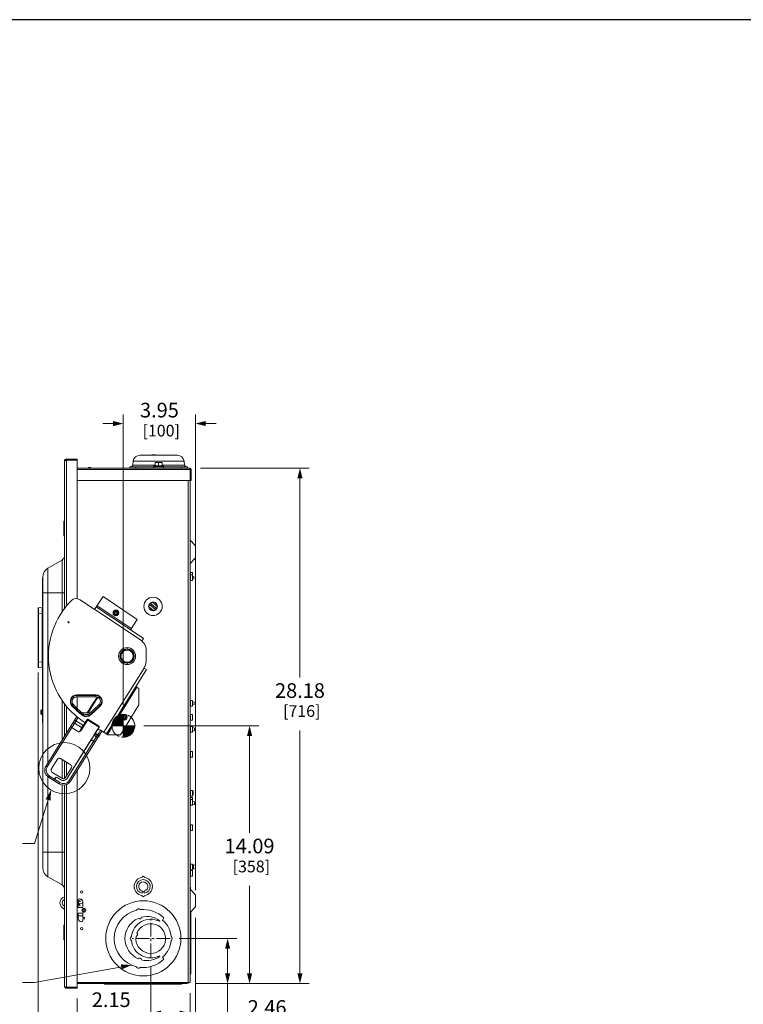
# Model space of a CAD drawing. Units: inches. Extents: x 0 to 459, y -1 to 121.
# Drawn here: x 83 to 123, y 27 to 81 of the extents above; entities that cross this region are included whole.
import ezdxf

# ---------------------------------------------------------------- set-up
doc = ezdxf.new("R2010")
doc.units = ezdxf.units.IN
doc.header["$MEASUREMENT"] = 0
doc.linetypes.add('CENTER2', pattern=[1.125, 0.75, -0.125, 0.125, -0.125])
for name, color, linetype, lineweight in [('CENTER1', 2, 'CENTER2', 20), ('CONTINUOUS1', 7, 'Continuous', 20), ('DIM', 2, 'Continuous', 20), ('TEXT1', 3, 'Continuous', 20)]:
    doc.layers.add(name, color=color, linetype=linetype, lineweight=lineweight)
doc.layers.add('VIEWPORT', color=9, linetype='Continuous', plot=False)
doc.styles.add('RomanS', font='romans.shx')
doc.dimstyles.new('SchneiderElectric Dual Below', dxfattribs={"dimscale": 0, "dimtxt": 0.1, "dimasz": 0.07, "dimexe": 0.0625, "dimexo": 0.0625, "dimgap": 0.04, "dimtad": 0, "dimtih": 1, "dimtoh": 1, "dimrnd": 0.001, "dimzin": 4, "dimdsep": 46, "dimtxsty": 'RomanS', "dimblk": 'SEArrow', "dimcen": 0.09, "dimclrd": 256, "dimclre": 256, "dimclrt": 256, "dimadec": 0, "dimazin": 1, "dimtfac": 1, "dimtofl": 0, "dimtmove": 0, "dimatfit": 3, "dimldrblk": 'SEArrow', "dimfxl": 1, "dimtolj": 1, "dimtzin": 0, "dimlwd": -1, "dimlwe": -1, "dimarcsym": 0})

# ---------------------------------------------------------------- blocks, each defined once
blk = doc.blocks.new('SEArrow')
at = {"linetype": 'ByBlock', "lineweight": -2}
blk.add_lwpolyline([(0, 0, 0, 0.5, 0), (-1, 0, 0.5, 0.5, 0)], format="xyseb", dxfattribs=at)
blk = doc.blocks.new('*D29')
at = {"layer": 'Defpoints', "color": 0, "transparency": 16777216}
for p in [(84.094, 45.572), (92.697, 32.169), (92.697, 21.072)]:
    blk.add_point(p, dxfattribs=at)
at = {"layer": 'DIM', "transparency": 16777216}
for p, q in [((84.094, 45.072), (84.094, 20.572)), ((92.697, 31.669), (92.697, 20.572)), ((84.654, 21.072), (86.192, 21.072)), ((92.137, 21.072), (90.002, 21.072))]:
    blk.add_line(p, q, dxfattribs=at)
at = {"layer": 'DIM', "transparency": 16777216, "xscale": 0.56, "yscale": 0.56, "zscale": 0.56, "rotation": 180}
blk.add_blockref('SEArrow', (84.094, 21.072), dxfattribs=at)
at = {"layer": 'DIM', "transparency": 16777216, "xscale": 0.56, "yscale": 0.56, "zscale": 0.56}
blk.add_blockref('SEArrow', (92.697, 21.072), dxfattribs=at)
at = {"layer": 'DIM', "transparency": 16777216, "insert": (88.097, 22.205), "char_height": 0.8, "attachment_point": 2, "line_spacing_factor": 0.9, "style": 'RomanS'}
blk.add_mtext('\\A1;8.60\\P{\\H0.8x; [219]', dxfattribs=at)
blk = doc.blocks.new('*D30')
at = {"layer": 'Defpoints', "color": 0, "transparency": 16777216}
for p in [(92.697, 58.685), (88.748, 42.788), (92.697, 32.682)]:
    blk.add_point(p, dxfattribs=at)
at = {"layer": 'DIM', "transparency": 16777216}
for p, q in [((88.188, 58.685), (87.628, 58.685)), ((88.748, 43.288), (88.748, 59.185)), ((92.697, 33.182), (92.697, 59.185)), ((93.257, 58.685), (93.817, 58.685))]:
    blk.add_line(p, q, dxfattribs=at)
at = {"layer": 'DIM', "transparency": 16777216, "xscale": 0.56, "yscale": 0.56, "zscale": 0.56}
blk.add_blockref('SEArrow', (88.748, 58.685), dxfattribs=at)
at = {"layer": 'DIM', "transparency": 16777216, "xscale": 0.56, "yscale": 0.56, "zscale": 0.56, "rotation": 180}
blk.add_blockref('SEArrow', (92.697, 58.685), dxfattribs=at)
at = {"layer": 'DIM', "transparency": 16777216, "insert": (90.723, 59.819), "char_height": 0.8, "attachment_point": 2, "line_spacing_factor": 0.9, "style": 'RomanS'}
blk.add_mtext('\\A1;3.95\\P{\\H0.8x; [100]', dxfattribs=at)
blk = doc.blocks.new('*D31')
at = {"layer": 'Defpoints', "color": 0, "transparency": 16777216}
for p in [(89.373, 42.163), (95.649, 42.163), (92.246, 28.071)]:
    blk.add_point(p, dxfattribs=at)
at = {"layer": 'DIM', "transparency": 16777216}
for p, q in [((89.873, 42.163), (96.149, 42.163)), ((95.649, 41.603), (95.649, 36.312)), ((95.649, 28.631), (95.649, 33.405)), ((92.746, 28.071), (96.149, 28.071))]:
    blk.add_line(p, q, dxfattribs=at)
at = {"layer": 'DIM', "transparency": 16777216, "xscale": 0.56, "yscale": 0.56, "zscale": 0.56}
for p, rotation in [((95.649, 42.163), 90), ((95.649, 28.071), 270)]:
    blk.add_blockref('SEArrow', p, dxfattribs=dict(at, rotation=rotation))
at = {"layer": 'DIM', "transparency": 16777216, "insert": (95.649, 35.992), "char_height": 0.8, "attachment_point": 2, "line_spacing_factor": 0.9, "style": 'RomanS'}
blk.add_mtext('\\A1;14.09\\P{\\H0.8x; [358]', dxfattribs=at)
blk = doc.blocks.new('*D32')
at = {"layer": 'Defpoints', "color": 0, "transparency": 16777216}
for p in [(92.397, 28.041), (86.235, 27.76), (92.397, 23.593)]:
    blk.add_point(p, dxfattribs=at)
at = {"layer": 'DIM', "transparency": 16777216}
for p, q in [((92.397, 27.541), (92.397, 23.093)), ((86.235, 27.26), (86.235, 23.093)), ((86.795, 23.593), (87.412, 23.593)), ((91.837, 23.593), (91.221, 23.593))]:
    blk.add_line(p, q, dxfattribs=at)
at = {"layer": 'DIM', "transparency": 16777216, "xscale": 0.56, "yscale": 0.56, "zscale": 0.56, "rotation": 180}
blk.add_blockref('SEArrow', (86.235, 23.593), dxfattribs=at)
at = {"layer": 'DIM', "transparency": 16777216, "xscale": 0.56, "yscale": 0.56, "zscale": 0.56}
blk.add_blockref('SEArrow', (92.397, 23.593), dxfattribs=at)
at = {"layer": 'DIM', "transparency": 16777216, "insert": (89.316, 24.727), "char_height": 0.8, "attachment_point": 2, "line_spacing_factor": 0.9, "style": 'RomanS'}
blk.add_mtext('\\A1;6.16\\P{\\H0.8x; [157]', dxfattribs=at)
blk = doc.blocks.new('*D33')
at = {"layer": 'Defpoints', "color": 0, "transparency": 16777216}
for p in [(92.467, 56.248), (92.246, 28.071), (98.403, 28.071)]:
    blk.add_point(p, dxfattribs=at)
at = {"layer": 'DIM', "transparency": 16777216}
for p, q in [((92.967, 56.248), (98.903, 56.248)), ((98.403, 55.688), (98.403, 44.81)), ((98.403, 28.631), (98.403, 41.903)), ((92.746, 28.071), (98.903, 28.071))]:
    blk.add_line(p, q, dxfattribs=at)
at = {"layer": 'DIM', "transparency": 16777216, "xscale": 0.56, "yscale": 0.56, "zscale": 0.56}
for p, rotation in [((98.403, 56.248), 90), ((98.403, 28.071), 270)]:
    blk.add_blockref('SEArrow', p, dxfattribs=dict(at, rotation=rotation))
at = {"layer": 'DIM', "transparency": 16777216, "insert": (98.403, 44.49), "char_height": 0.8, "attachment_point": 2, "line_spacing_factor": 0.9, "style": 'RomanS'}
blk.add_mtext('\\A1;28.18\\P{\\H0.8x; [716]', dxfattribs=at)
blk = doc.blocks.new('*D34')
at = {"layer": 'Defpoints', "color": 0, "transparency": 16777216}
for p in [(90.247, 29.513), (92.397, 28.041), (90.247, 26.454)]:
    blk.add_point(p, dxfattribs=at)
at = {"layer": 'DIM', "transparency": 16777216}
for p, q in [((90.247, 29.013), (90.247, 25.954)), ((92.397, 27.541), (92.397, 25.954)), ((90.247, 26.454), (89.687, 26.454)), ((91.837, 26.454), (90.807, 26.454))]:
    blk.add_line(p, q, dxfattribs=at)
at = {"layer": 'DIM', "transparency": 16777216, "xscale": 0.56, "yscale": 0.56, "zscale": 0.56, "rotation": 180}
blk.add_blockref('SEArrow', (90.247, 26.454), dxfattribs=at)
at = {"layer": 'DIM', "transparency": 16777216, "xscale": 0.56, "yscale": 0.56, "zscale": 0.56}
blk.add_blockref('SEArrow', (92.397, 26.454), dxfattribs=at)
at = {"layer": 'DIM', "transparency": 16777216, "insert": (88.087, 27.588), "char_height": 0.8, "attachment_point": 2, "line_spacing_factor": 0.9, "style": 'RomanS'}
blk.add_mtext('\\A1;2.15\\P{\\H0.8x; [55]', dxfattribs=at)
blk = doc.blocks.new('CG_3D_BL2', base_point=(48.013, 40.236))
at = {"layer": 'CENTER1'}
for points in [[(48.013, 40.236), (47.388, 40.236), (47.418, 40.429), (47.507, 40.603), (47.645, 40.742), (47.82, 40.83), (48.013, 40.861)], [(48.013, 40.236), (48.013, 39.611), (48.206, 39.642), (48.38, 39.73), (48.518, 39.869), (48.607, 40.043), (48.638, 40.236)]]:
    blk.add_hatch(color=256, dxfattribs=at).paths.add_polyline_path(points)
for p, q in [((48.013, 40.861), (48.013, 40.236)), ((47.388, 40.236), (48.013, 40.236)), ((48.013, 40.236), (48.638, 40.236)), ((48.013, 40.236), (48.013, 39.611)), ((48.013, 40.232), (48.017, 40.236))]:
    blk.add_line(p, q, dxfattribs=at)
for points in [[(48.013, 40.236), (47.388, 40.236), (47.418, 40.429), (47.507, 40.603), (47.645, 40.742), (47.82, 40.83), (48.013, 40.861), (48.013, 40.236)], [(48.013, 40.236), (48.013, 39.611), (48.206, 39.642), (48.38, 39.73), (48.518, 39.869), (48.607, 40.043), (48.638, 40.236), (48.013, 40.236)]]:
    blk.add_lwpolyline(points, dxfattribs=at)
for start, end in [(90, 180), (0, 90), (180, 270), (270, 0)]:
    blk.add_arc((48.013, 40.236), 0.625, start, end, dxfattribs=at)
blk = doc.blocks.new('*D42')
at = {"layer": 'Defpoints', "color": 0, "transparency": 16777216}
for p in [(91.309, 30.532), (94.448, 30.532), (92.226, 28.071)]:
    blk.add_point(p, dxfattribs=at)
at = {"layer": 'DIM', "transparency": 16777216}
for p, q in [((91.809, 30.532), (94.948, 30.532)), ((94.448, 28.631), (94.448, 29.972)), ((92.726, 28.071), (94.948, 28.071)), ((94.448, 26.032), (94.448, 28.071)), ((95.008, 26.032), (94.448, 26.032))]:
    blk.add_line(p, q, dxfattribs=at)
at = {"layer": 'DIM', "transparency": 16777216, "xscale": 0.56, "yscale": 0.56, "zscale": 0.56}
for p, rotation in [((94.448, 30.532), 90), ((94.448, 28.071), 270)]:
    blk.add_blockref('SEArrow', p, dxfattribs=dict(at, rotation=rotation))
at = {"layer": 'DIM', "transparency": 16777216, "insert": (96.608, 27.165), "char_height": 0.8, "attachment_point": 2, "line_spacing_factor": 0.9, "style": 'RomanS'}
blk.add_mtext('\\A1;2.46\\P{\\H0.8x; [63]', dxfattribs=at)

msp = doc.modelspace()

# ---------------------------------------------------------------- linework, layer by layer
at = {"layer": 'CENTER1'}
for p, q in [((90.247, 29.513), (90.247, 31.551)), ((91.309, 30.532), (89.228, 30.532))]:
    msp.add_line(p, q, dxfattribs=at)
at = {"layer": 'CONTINUOUS1'}
for p, q in [((85.528, 56.63), (85.528, 48.568)), ((85.645, 56.684), (85.615, 56.675)), ((85.645, 56.747), (85.645, 56.69)), ((85.645, 56.747), (86.235, 56.747)), ((85.645, 56.69), (86.235, 56.69)), ((85.645, 56.684), (85.645, 48.716)), ((86.235, 56.684), (85.645, 56.684)), ((86.235, 56.747), (86.235, 56.69)), ((86.235, 49.113), (86.235, 56.684)), ((89.286, 56.621), (89.264, 56.407)), ((92.068, 56.621), (89.286, 56.621)), ((91.699, 56.953), (89.655, 56.953)), ((90.307, 56.953), (90.307, 56.968)), ((90.307, 56.968), (90.497, 56.968)), ((90.392, 56.953), (90.392, 56.968)), ((90.396, 56.953), (90.396, 56.968)), ((90.408, 56.953), (90.408, 56.968)), ((90.425, 56.953), (90.425, 56.968)), ((90.437, 56.953), (90.437, 56.968)), ((90.453, 56.953), (90.453, 56.968)), ((90.465, 56.953), (90.465, 56.968)), ((90.481, 56.953), (90.481, 56.968)), ((90.49, 56.373), (90.49, 56.563)), ((90.49, 56.563), (90.865, 56.563)), ((90.493, 56.953), (90.493, 56.968)), ((90.497, 56.953), (90.497, 56.968)), ((90.677, 56.373), (90.677, 56.546)), ((90.865, 56.563), (90.865, 56.373)), ((92.068, 56.621), (92.091, 56.407)), ((92.377, 56.248), (86.235, 56.248)), ((92.397, 56.171), (86.235, 56.171)), ((86.845, 56.248), (86.845, 56.277)), ((86.845, 56.277), (86.97, 56.277)), ((86.907, 56.248), (86.907, 56.277)), ((86.97, 56.248), (86.97, 56.277)), ((89.103, 56.323), (89.103, 56.248)), ((89.103, 56.323), (92.251, 56.323)), ((90.49, 56.407), (89.264, 56.407)), ((89.432, 56.323), (89.432, 56.248)), ((90.4, 56.323), (90.4, 56.248)), ((90.417, 56.373), (90.417, 56.323)), ((90.417, 56.373), (90.937, 56.373)), ((92.091, 56.407), (90.865, 56.407)), ((90.937, 56.373), (90.937, 56.323)), ((90.954, 56.323), (90.954, 56.248)), ((91.922, 56.323), (91.922, 56.248)), ((92.251, 56.323), (92.251, 56.248)), ((92.396, 56.177), (92.391, 56.21)), ((92.397, 56.171), (92.396, 56.177)), ((92.397, 56.171), (92.397, 55.571)), ((92.454, 56.171), (92.397, 56.171)), ((92.454, 56.171), (92.454, 55.571)), ((86.235, 55.571), (92.454, 55.571)), ((92.3, 28.131), (92.3, 55.571)), ((92.397, 28.131), (92.397, 55.571)), ((85.498, 53.328), (85.498, 52.558)), ((85.513, 53.343), (85.513, 52.543)), ((85.523, 53.343), (85.513, 53.343)), ((85.523, 52.543), (85.523, 53.343)), ((85.523, 53.233), (85.498, 53.233)), ((85.523, 52.653), (85.498, 52.653)), ((85.523, 52.543), (85.513, 52.543)), ((92.397, 52.306), (92.697, 52.006)), ((92.697, 51.339), (92.697, 52.006)), ((85.398, 51.221), (84.627, 50.776)), ((85.398, 48.386), (85.398, 51.221)), ((92.397, 51.039), (92.697, 51.339)), ((92.607, 51.248), (92.647, 51.248)), ((92.613, 51.254), (92.613, 51.248)), ((92.647, 51.289), (92.647, 51.248)), ((84.627, 50.776), (84.627, 40.129)), ((84.332, 42.352), (84.332, 50.232)), ((84.332, 50.232), (84.348, 50.232)), ((84.348, 50.294), (84.348, 34.393)), ((92.426, 50.537), (92.426, 50.112)), ((92.524, 50.537), (92.426, 50.537)), ((92.524, 50.423), (92.426, 50.423)), ((92.524, 50.112), (92.426, 50.112)), ((92.524, 50.459), (92.524, 50.537)), ((92.524, 50.112), (92.524, 50.423)), ((92.524, 50.35), (92.533, 50.35)), ((92.524, 50.186), (92.533, 50.186)), ((92.533, 50.35), (92.533, 50.186)), ((92.611, 50.332), (92.533, 50.35)), ((92.611, 50.204), (92.533, 50.186)), ((92.611, 50.332), (92.611, 50.204)), ((84.332, 49.332), (84.348, 49.332)), ((85.528, 49.434), (84.348, 49.434)), ((87.169, 48.527), (86.39, 49.052)), ((87.646, 49.235), (87.169, 48.527)), ((89.511, 47.977), (87.646, 49.235)), ((84.094, 45.378), (84.094, 48.591)), ((84.117, 48.616), (84.311, 48.633)), ((87.182, 48.547), (89.769, 46.803)), ((87.268, 48.675), (89.855, 46.93)), ((89.175, 47.478), (87.309, 48.736)), ((90.127, 48.689), (90.128, 48.689)), ((90.128, 48.689), (90.128, 48.689)), ((90.149, 48.671), (90.128, 48.689)), ((90.391, 48.457), (90.141, 48.674)), ((90.149, 48.671), (90.385, 48.467)), ((90.163, 48.815), (90.162, 48.816)), ((90.163, 48.814), (90.163, 48.815)), ((90.163, 48.814), (90.163, 48.815)), ((90.163, 48.814), (90.178, 48.8)), ((90.172, 48.809), (90.521, 48.507)), ((90.508, 48.513), (90.178, 48.8)), ((90.217, 48.879), (90.218, 48.879)), ((90.218, 48.879), (90.219, 48.879)), ((90.235, 48.865), (90.219, 48.879)), ((90.574, 48.566), (90.224, 48.871)), ((90.235, 48.865), (90.565, 48.578)), ((90.338, 48.93), (90.338, 48.931)), ((90.338, 48.931), (90.338, 48.931)), ((90.338, 48.93), (90.358, 48.912)), ((90.61, 48.697), (90.348, 48.925)), ((90.594, 48.707), (90.358, 48.912)), ((90.405, 48.448), (90.385, 48.467)), ((90.405, 48.448), (90.405, 48.448)), ((90.405, 48.448), (90.405, 48.447)), ((90.508, 48.513), (90.524, 48.5)), ((90.525, 48.5), (90.524, 48.5)), ((90.526, 48.5), (90.525, 48.5)), ((90.58, 48.565), (90.565, 48.578)), ((90.58, 48.565), (90.581, 48.564)), ((90.58, 48.565), (90.581, 48.564)), ((90.581, 48.564), (90.581, 48.563)), ((90.594, 48.707), (90.615, 48.689)), ((90.616, 48.69), (90.615, 48.689)), ((90.616, 48.69), (90.616, 48.69)), ((84.094, 48.307), (84.117, 48.307)), ((84.117, 48.307), (84.311, 48.324)), ((84.117, 45.662), (84.117, 48.307)), ((84.311, 48.324), (84.311, 45.645)), ((84.332, 48.324), (84.311, 48.324)), ((88.287, 48.383), (88.272, 48.356)), ((88.272, 48.356), (88.33, 48.255)), ((88.272, 48.307), (88.286, 48.331)), ((88.287, 48.28), (88.272, 48.307)), ((88.403, 48.383), (88.287, 48.383)), ((88.316, 48.28), (88.287, 48.28)), ((88.316, 48.383), (88.33, 48.407)), ((88.33, 48.407), (88.361, 48.407)), ((88.33, 48.255), (88.361, 48.255)), ((88.361, 48.407), (88.375, 48.383)), ((88.361, 48.255), (88.419, 48.356)), ((88.403, 48.28), (88.375, 48.28)), ((88.419, 48.356), (88.403, 48.383)), ((88.419, 48.307), (88.403, 48.28)), ((88.405, 48.331), (88.419, 48.307)), ((89.133, 47.417), (89.511, 47.977)), ((89.758, 46.787), (89.855, 46.93)), ((88.955, 46.362), (88.955, 46.436)), ((89.995, 45.671), (89.995, 46.361)), ((84.094, 45.662), (84.117, 45.662)), ((84.117, 45.662), (84.311, 45.645)), ((84.117, 45.353), (84.311, 45.336)), ((84.332, 45.645), (84.311, 45.645)), ((89.885, 45.32), (87.69, 41.808)), ((90.016, 45.238), (87.821, 41.726)), ((88.955, 45.581), (88.955, 45.507)), ((89.885, 45.32), (89.864, 45.334)), ((89.885, 45.32), (90.016, 45.238)), ((87.884, 41.687), (89.496, 44.266)), ((89.433, 44.306), (89.605, 44.198)), ((89.605, 44.198), (89.605, 43.306)), ((86.206, 43.745), (86.206, 43.849)), ((87.246, 43.849), (86.206, 43.849)), ((87.246, 43.819), (86.206, 43.819)), ((87.246, 43.745), (86.206, 43.745)), ((86.235, 43.107), (86.235, 43.745)), ((87.355, 43.72), (86.828, 42.877)), ((87.317, 43.735), (87.072, 43.342)), ((87.246, 43.745), (87.246, 43.849)), ((85.398, 41.364), (85.398, 43.556)), ((85.528, 43.374), (85.528, 41.572)), ((85.645, 43.227), (85.645, 41.759)), ((85.943, 43.259), (86.02, 43.328)), ((87.072, 43.342), (86.782, 42.879)), ((86.898, 42.833), (87.416, 43.312)), ((86.949, 42.779), (87.466, 43.258)), ((86.969, 42.757), (87.486, 43.236)), ((87.416, 43.312), (87.486, 43.236)), ((88.587, 41.676), (89.605, 43.306)), ((92.524, 43.54), (92.426, 43.54)), ((92.426, 43.54), (92.426, 43.232)), ((92.524, 43.232), (92.426, 43.232)), ((92.524, 43.232), (92.524, 43.54)), ((92.524, 43.469), (92.534, 43.469)), ((92.524, 43.305), (92.534, 43.305)), ((92.612, 43.451), (92.534, 43.469)), ((92.534, 43.469), (92.534, 43.305)), ((92.612, 43.323), (92.534, 43.305)), ((92.612, 43.451), (92.612, 43.323)), ((84.24, 42.992), (84.241, 42.992)), ((84.24, 42.92), (84.24, 42.986)), ((84.24, 42.92), (84.241, 42.92)), ((84.24, 42.91), (84.24, 42.906)), ((84.24, 42.907), (84.24, 42.901)), ((84.24, 42.825), (84.24, 42.892)), ((84.241, 42.892), (84.24, 42.892)), ((84.241, 42.82), (84.24, 42.82)), ((84.29, 42.774), (84.29, 43.037)), ((84.29, 43.037), (84.332, 43.037)), ((84.29, 42.774), (84.332, 42.774)), ((84.332, 42.902), (84.348, 42.902)), ((86.21, 42.663), (84.525, 39.966)), ((86.273, 42.612), (84.593, 39.924)), ((86.942, 42.873), (86.485, 42.889)), ((86.516, 42.734), (86.578, 42.817)), ((86.847, 42.796), (86.595, 42.805)), ((86.822, 42.506), (86.818, 42.525)), ((87.448, 42.131), (86.818, 42.525)), ((86.898, 42.833), (86.969, 42.757)), ((88.747, 42.683), (88.732, 42.656)), ((88.732, 42.656), (88.79, 42.555)), ((88.732, 42.607), (88.746, 42.631)), ((88.747, 42.58), (88.732, 42.607)), ((88.863, 42.683), (88.747, 42.683)), ((88.776, 42.58), (88.747, 42.58)), ((88.776, 42.683), (88.79, 42.707)), ((88.79, 42.707), (88.821, 42.707)), ((88.79, 42.555), (88.821, 42.555)), ((88.821, 42.707), (88.835, 42.683)), ((88.821, 42.555), (88.879, 42.656)), ((88.863, 42.58), (88.835, 42.58)), ((88.879, 42.656), (88.863, 42.683)), ((88.879, 42.607), (88.863, 42.58)), ((88.865, 42.631), (88.879, 42.607)), ((92.524, 42.785), (92.426, 42.785)), ((92.426, 42.785), (92.426, 42.477)), ((92.524, 42.477), (92.524, 42.785)), ((84.332, 42.352), (84.348, 42.352)), ((87.424, 42.095), (85.654, 39.261)), ((85.865, 42.111), (86.329, 41.821)), ((86.081, 42.306), (86.468, 42.063)), ((86.534, 42.192), (86.157, 42.428)), ((86.462, 41.986), (86.781, 42.497)), ((86.487, 41.97), (86.462, 41.986)), ((86.534, 42.192), (86.468, 42.063)), ((86.487, 41.97), (86.822, 42.506)), ((86.561, 42.175), (86.505, 42.065)), ((86.534, 42.192), (86.561, 42.175)), ((86.58, 42.199), (86.777, 42.515)), ((86.781, 42.497), (86.777, 42.515)), ((86.781, 42.497), (87.424, 42.095)), ((87.44, 42.12), (86.822, 42.506)), ((87.235, 41.79), (87.448, 42.131)), ((87.448, 42.131), (87.44, 42.12)), ((92.524, 42.477), (92.426, 42.477)), ((92.523, 42.127), (92.426, 42.127)), ((92.426, 42.127), (92.426, 41.816)), ((92.523, 41.816), (92.523, 42.127)), ((92.523, 42.066), (92.64, 42.036)), ((92.64, 42.036), (92.64, 41.906)), ((85.792, 39.175), (87.327, 41.632)), ((85.859, 39.133), (87.39, 41.582)), ((87.161, 41.671), (87.143, 41.642)), ((87.28, 41.556), (87.143, 41.642)), ((87.16, 41.671), (87.219, 41.764)), ((87.349, 41.683), (87.219, 41.764)), ((87.327, 41.632), (87.241, 41.686)), ((87.349, 41.683), (87.319, 41.637)), ((87.384, 41.572), (87.389, 41.568)), ((87.387, 41.593), (87.385, 41.59)), ((87.567, 41.876), (87.387, 41.589)), ((87.577, 41.87), (87.389, 41.568)), ((87.567, 41.876), (87.471, 41.936)), ((87.503, 41.925), (87.499, 41.919)), ((87.505, 41.923), (87.902, 41.676)), ((87.57, 41.882), (87.567, 41.876)), ((87.571, 41.882), (87.567, 41.876)), ((87.577, 41.87), (87.567, 41.876)), ((87.58, 41.876), (87.577, 41.87)), ((88.587, 41.676), (87.902, 41.676)), ((92.523, 41.816), (92.426, 41.816)), ((92.523, 41.876), (92.64, 41.906)), ((85.654, 39.261), (86.994, 41.406)), ((86.994, 41.406), (87.2, 41.277)), ((85.312, 40.377), (85.883, 40.02)), ((92.523, 40.757), (92.426, 40.757)), ((92.426, 40.757), (92.426, 40.446)), ((92.523, 40.446), (92.426, 40.446)), ((92.523, 40.446), (92.523, 40.757)), ((84.593, 39.924), (84.525, 39.966)), ((84.813, 39.786), (85.16, 40.342)), ((85.398, 39.291), (85.398, 40.323)), ((85.528, 40.242), (85.528, 39.273)), ((85.918, 39.868), (85.571, 39.313)), ((85.645, 40.168), (85.645, 39.431)), ((84.627, 39.376), (84.627, 33.91)), ((84.711, 39.414), (84.668, 39.346)), ((84.668, 39.346), (85.239, 38.989)), ((84.711, 39.414), (84.993, 39.238)), ((85.42, 39.278), (84.848, 39.635)), ((84.993, 39.238), (85.047, 39.325)), ((85.048, 39.324), (84.994, 39.237)), ((84.994, 39.239), (85.035, 39.303)), ((85.047, 39.325), (85.048, 39.324)), ((85.13, 39.344), (85.368, 39.195)), ((85.368, 39.195), (85.131, 39.343)), ((86.235, 27.813), (86.235, 39.734)), ((84.994, 39.237), (85.282, 39.057)), ((85.282, 39.057), (85.239, 38.989)), ((85.398, 33.465), (85.398, 38.928)), ((85.528, 38.924), (85.528, 27.93)), ((85.645, 38.953), (85.645, 27.87)), ((85.792, 39.175), (85.859, 39.133)), ((92.523, 38.625), (92.426, 38.625)), ((92.426, 38.625), (92.426, 38.317)), ((92.523, 38.317), (92.426, 38.317)), ((92.523, 38.25), (92.426, 38.25)), ((92.426, 38.25), (92.426, 37.816)), ((92.523, 38.317), (92.523, 38.625)), ((92.523, 38.612), (92.572, 38.612)), ((92.523, 38.593), (92.572, 38.593)), ((92.523, 38.416), (92.572, 38.416)), ((92.523, 38.396), (92.572, 38.396)), ((92.523, 38.155), (92.523, 38.25)), ((92.572, 38.612), (92.572, 38.396)), ((92.523, 38.127), (92.426, 38.127)), ((92.523, 37.816), (92.426, 37.816)), ((92.523, 37.816), (92.523, 38.127)), ((92.523, 38.029), (92.64, 37.999)), ((92.523, 37.839), (92.64, 37.869)), ((92.64, 37.999), (92.64, 37.869)), ((92.523, 36.755), (92.426, 36.755)), ((92.426, 36.755), (92.426, 36.447)), ((92.523, 36.447), (92.523, 36.755)), ((92.523, 36.447), (92.426, 36.447)), ((85.528, 35.253), (84.348, 35.253)), ((92.523, 34.602), (92.426, 34.602)), ((92.426, 34.602), (92.426, 34.291)), ((92.523, 34.291), (92.523, 34.602)), ((92.523, 34.556), (92.59, 34.556)), ((92.59, 34.556), (92.7, 34.536)), ((92.59, 34.336), (92.59, 34.556)), ((92.7, 34.357), (92.7, 34.536)), ((85.398, 33.465), (84.627, 33.91)), ((92.523, 34.291), (92.426, 34.291)), ((92.523, 34.25), (92.426, 34.25)), ((92.426, 34.25), (92.426, 33.942)), ((92.523, 33.942), (92.426, 33.942)), ((92.523, 34.336), (92.59, 34.336)), ((92.523, 33.942), (92.523, 34.25)), ((92.59, 34.336), (92.7, 34.357)), ((89.9, 33.128), (89.9, 33.138)), ((92.426, 33.345), (92.397, 33.345)), ((92.397, 33.226), (92.697, 32.926)), ((92.426, 33.345), (92.426, 33.197)), ((92.697, 32.259), (92.697, 32.926)), ((85.528, 32.815), (85.452, 32.771)), ((86.235, 32.538), (86.29, 32.544)), ((86.29, 32.469), (86.235, 32.475)), ((86.382, 32.325), (86.273, 32.51)), ((86.29, 32.606), (86.49, 32.65)), ((86.29, 32.544), (86.29, 32.638)), ((86.29, 32.236), (86.29, 32.469)), ((86.53, 32.475), (86.293, 32.422)), ((86.35, 32.698), (86.38, 32.698)), ((86.53, 32.548), (86.53, 32.236)), ((85.353, 32.289), (85.528, 32.117)), ((86.29, 32.236), (86.53, 32.236)), ((86.53, 31.916), (86.29, 31.916)), ((86.29, 31.605), (86.29, 31.916)), ((86.29, 31.77), (86.53, 31.772)), ((86.53, 31.916), (86.53, 31.684)), ((92.397, 31.959), (92.697, 32.259)), ((92.397, 31.89), (92.437, 31.89)), ((92.437, 31.999), (92.437, 28.599)), ((85.498, 31.242), (85.498, 30.472)), ((85.523, 31.257), (85.513, 31.257)), ((85.513, 31.257), (85.513, 30.457)), ((85.523, 30.457), (85.523, 31.257)), ((86.47, 31.455), (86.44, 31.455)), ((86.53, 31.684), (86.625, 31.674)), ((86.625, 31.619), (86.53, 31.609)), ((86.53, 31.609), (86.53, 31.515)), ((86.625, 31.674), (86.625, 31.619)), ((90.745, 31.509), (90.726, 31.475)), ((90.897, 31.543), (90.963, 31.658)), ((85.523, 30.857), (85.513, 30.857)), ((85.523, 30.457), (85.513, 30.457)), ((92.397, 30.298), (92.437, 30.298)), ((92.397, 30.094), (92.437, 30.094)), ((90.726, 29.59), (90.745, 29.555)), ((90.963, 29.407), (90.897, 29.521)), ((92.397, 28.599), (92.437, 28.599)), ((92.397, 28.131), (86.235, 28.131)), ((86.235, 28.071), (92.226, 28.071)), ((87.727, 28.071), (87.727, 28.031)), ((91.828, 28.031), (87.727, 28.031)), ((88.66, 28.071), (88.66, 28.031)), ((89.871, 28.071), (89.871, 28.031)), ((90.072, 28.071), (90.072, 28.031)), ((91.364, 28.071), (91.364, 28.031)), ((91.764, 28.071), (91.764, 28.031)), ((91.828, 28.071), (91.828, 28.031)), ((91.92, 28.044), (91.828, 28.044)), ((91.857, 28.071), (91.857, 28.044)), ((91.92, 28.071), (91.92, 28.044)), ((92.156, 28.071), (92.156, 28.131)), ((92.226, 28.125), (92.156, 28.125)), ((92.213, 28.125), (92.213, 28.071)), ((92.226, 28.071), (92.226, 28.125)), ((85.645, 27.85), (85.615, 27.863)), ((86.235, 27.87), (85.645, 27.87)), ((85.645, 27.813), (85.645, 27.87)), ((85.645, 27.85), (86.235, 27.85)), ((86.235, 27.813), (85.645, 27.813))]:
    msp.add_line(p, q, dxfattribs=at)
msp.add_lwpolyline([(86.53, 32.502), (86.53, 32.502), (86.525, 32.494), (86.52, 32.487), (86.516, 32.479), (86.512, 32.471)], dxfattribs=at)
for centre, radius in [((90.375, 48.691), 0.5), ((88.345, 48.331), 0.157), ((88.345, 48.331), 0.105), ((85.755, 47.821), 0.03), ((88.955, 45.971), 0.465), ((88.955, 45.971), 0.391), ((88.955, 45.971), 0.378), ((88.955, 45.971), 0.375), ((88.955, 45.971), 0.335), ((88.805, 42.631), 0.157), ((88.805, 42.631), 0.105), ((86.47, 33.073), 0.0625), ((89.843, 30.542), 2.055), ((86.59, 32.074), 0.103), ((86.59, 32.074), 0.0519), ((86.47, 31.08), 0.0625)]:
    msp.add_circle(centre, radius, dxfattribs=at)
for centre, radius, start, end in [((85.645, 56.63), 0.117, 90, 180), ((85.645, 56.63), 0.06, 90, 136.934), ((85.985, 55.457), 1.273, 106.9073, 107.5385), ((89.655, 56.582), 0.371, 90, 174), ((91.699, 56.582), 0.371, 6, 90), ((89.17, 56.417), 0.094, 270, 354), ((92.184, 56.417), 0.094, 186, 270), ((92.377, 56.171), 0.077, 0, 90), ((85.513, 53.328), 0.015, 90, 180), ((85.513, 52.558), 0.015, 180, 270), ((85.268, 51.447), 0.26, 300, 0), ((84.905, 50.294), 0.557, 120, 180), ((92.426, 50.565), 0.0285, 180, 270), ((92.426, 50.451), 0.0285, 180, 270), ((92.426, 50.083), 0.0285, 90, 180), ((88.955, 45.971), 4.3, 135.1187, 237.7893), ((86.178, 48.737), 0.38, 56, 135.1187), ((84.119, 48.591), 0.025, 95, 180), ((127.849, 48.577), 43.539, 180.0611, 180.3327), ((84.312, 48.613), 0.02, 0, 95), ((90.372, 48.689), 0.243, 149.16, 180.0238), ((90.375, 48.691), 0.235, 183.5405, 274.4728), ((90.371, 48.689), 0.223, 150.1297, 184.6465), ((90.375, 48.691), 0.235, 129.7556, 150.2174), ((90.372, 48.689), 0.243, 97.9866, 128.8504), ((90.372, 48.689), 0.223, 93.3613, 127.8848), ((90.375, 48.691), 0.235, 0.877, 97.1333), ((90.372, 48.689), 0.223, 273.3613, 307.8848), ((90.372, 48.689), 0.243, 277.9866, 308.8504), ((90.375, 48.691), 0.235, 307.794, 328.2502), ((90.372, 48.689), 0.223, 330.1297, 4.6465), ((90.372, 48.689), 0.243, 329.16, 0.0238), ((89.495, 46.361), 0.5, 0, 58.3189), ((84.119, 45.378), 0.025, 180, 265), ((127.85, 45.392), 43.54, 179.6673, 179.939), ((84.312, 45.356), 0.02, 265, 0), ((89.495, 45.671), 0.5, 317.5755, 0), ((86.206, 43.495), 0.354, 90, 222), ((86.206, 43.495), 0.324, 90, 222), ((86.206, 43.495), 0.25, 90, 222), ((87.246, 43.495), 0.354, 312.8207, 90), ((87.246, 43.495), 0.324, 312.8207, 90), ((87.246, 43.495), 0.25, 312.8207, 90), ((88.955, 45.971), 4.054, 222, 233), ((88.955, 45.971), 4.024, 222, 233), ((88.955, 45.971), 3.95, 222, 233), ((92.426, 43.569), 0.0285, 180, 270), ((92.426, 43.204), 0.0285, 90, 180), ((84.29, 42.987), 0.05, 90, 174.8364), ((84.292, 42.986), 0.0514, 173.6214, 180.0007), ((84.949, 42.907), 0.709, 178.986, 179.7408), ((84.949, 42.904), 0.709, 180.2592, 181.014), ((84.292, 42.825), 0.0514, 179.9993, 186.3786), ((84.29, 42.824), 0.05, 185.1636, 270), ((86.729, 43.016), 0.354, 233, 312.8207), ((86.729, 43.016), 0.324, 233, 312.8207), ((86.729, 43.016), 0.25, 233, 312.8207), ((92.426, 42.815), 0.0285, 180, 270), ((92.426, 42.814), 0.0285, 180, 270), ((86.807, 42.481), 0.0302, 58.5138, 147.4862), ((92.426, 42.449), 0.0285, 90, 180), ((92.426, 42.447), 0.0285, 90, 180), ((92.426, 42.155), 0.0285, 180, 270), ((88.955, 45.971), 4.3, 248.137, 250.2931), ((92.426, 41.787), 0.0285, 90, 180), ((85.254, 40.283), 0.11, 58, 148), ((92.426, 40.785), 0.0285, 180, 270), ((92.426, 40.417), 0.0285, 90, 180), ((84.907, 39.728), 0.45, 148, 238), ((84.907, 39.728), 0.37, 148, 238), ((85.825, 39.926), 0.11, 328, 58), ((84.907, 39.728), 0.11, 148, 238), ((85.478, 39.371), 0.11, 238, 328), ((85.478, 39.371), 0.45, 238, 328), ((85.478, 39.371), 0.37, 238, 328), ((85.478, 39.371), 0.208, 238, 328), ((85.478, 39.371), 0.207, 238, 328), ((92.426, 38.654), 0.0285, 180, 270), ((92.426, 38.279), 0.0285, 180, 270), ((92.426, 38.289), 0.0285, 90, 100), ((92.426, 38.155), 0.0285, 180, 270), ((92.426, 37.787), 0.0285, 90, 180), ((92.426, 36.785), 0.0285, 180, 270), ((92.426, 36.784), 0.0285, 180, 270), ((92.426, 36.419), 0.0285, 90, 180), ((92.426, 36.417), 0.0285, 90, 180), ((92.426, 34.63), 0.0285, 180, 270), ((84.905, 34.393), 0.557, 180, 240), ((89.84, 33.881), 0.06, 356.5602, 183.4398), ((92.426, 34.28), 0.0285, 180, 270), ((92.426, 34.279), 0.0285, 180, 270), ((92.426, 33.914), 0.0285, 90, 180), ((92.426, 33.912), 0.0285, 90, 180), ((92.426, 34.262), 0.0285, 90, 163.1209), ((85.268, 33.24), 0.26, 0, 60), ((89.84, 33.381), 0.5, 96.8796, 263.1204), ((89.84, 33.381), 0.375, 279.1771, 260.8229), ((89.84, 33.381), 0.25, 283.7842, 256.2158), ((89.84, 33.381), 0.5, 276.8796, 83.1204), ((89.84, 33.131), 0.06, 173.1079, 357.2946), ((89.84, 33.006), 0.06, 4.5886, 175.4114), ((89.84, 32.881), 0.06, 176.5602, 3.4398), ((85.618, 32.486), 0.33, 120.3616, 216.5831), ((85.618, 32.486), 0.203, 116.371, 243.6246), ((86.501, 32.121), 0.45, 101.0196, 126.1326), ((86.35, 32.638), 0.06, 90, 180), ((86.38, 32.548), 0.15, 0, 90), ((86.66, 32.404), 0.163, 147.0991, 156.0416), ((86.658, 32.407), 0.159, 152.7101, 156.2801), ((86.657, 32.407), 0.158, 149.3967, 152.514), ((86.658, 32.407), 0.159, 152.5133, 152.7098), ((86.657, 32.408), 0.158, 148.488, 149.3956), ((86.656, 32.408), 0.157, 146.0437, 148.4889), ((86.658, 32.41), 0.147, 149.9356, 154.5593), ((86.656, 32.408), 0.156, 144.7967, 146.0428), ((86.655, 32.409), 0.156, 143.3871, 144.7968), ((89.841, 30.532), 1.589, 103.7528, 256.2472), ((89.575, 32.041), 0.117, 37.2618, 162.7382), ((89.841, 30.532), 1.589, 45.0992, 96.2472), ((85.513, 31.242), 0.015, 90, 180), ((86.44, 31.605), 0.15, 180, 270), ((86.47, 31.515), 0.06, 270, 0), ((90.043, 30.532), 1.203, 113.8404, 246.1596), ((90.247, 30.532), 1.057, 63.0912, 174.3034), ((90.247, 30.532), 0.812, 171.9735, 158.0265), ((89.631, 31.723), 0.117, 230.59, 347.5779), ((90.043, 30.532), 1.203, 54.291, 104.3276), ((90.043, 30.532), 1.323, 4.5247, 49.827), ((89.408, 30.757), 0.117, 287.583, 42.417), ((85.513, 30.472), 0.015, 180, 270), ((89.247, 30.532), 0.117, 116.2676, 243.7324), ((90.247, 30.532), 1.057, 185.6966, 296.9088), ((90.043, 30.532), 1.323, 310.173, 355.4753), ((91.309, 30.532), 0.117, 296.8681, 63.1319), ((89.631, 29.342), 0.117, 12.4221, 129.41), ((89.841, 30.532), 1.589, 263.7528, 314.9008), ((90.043, 30.532), 1.203, 255.6724, 305.709), ((89.575, 29.024), 0.117, 197.2618, 322.7382), ((92.226, 28.185), 0.114, 270, 331.6893), ((92.226, 28.185), 0.06, 270, 285.1981), ((85.645, 27.93), 0.117, 180, 270)]:
    msp.add_arc(centre, radius, start, end, dxfattribs=at)
for centre, major_axis, ratio, start_param, end_param in [((86.802, 42.499), (-0.0068, 0.0295), 0.992433, -0.7816, 0.7816), ((86.577, 42.201), (0.0159, 0.0254), 0.087489, -3.141593, -1.570796), ((87.424, 42.095), (0.0159, 0.0254), 0.005236, 0.087266, 1.570796), ((87.211, 41.639), (0.0517, -0.0304), 0.924742, 1.541315, 3.111655), ((87.212, 41.639), (0.0517, -0.0304), 0.924733, 7.8245, 9.39484), ((87.235, 41.79), (0.0159, 0.0254), 0.005236, -4.712389, -3.141593), ((87.315, 41.629), (0.0678, -0.0425), 0.1126, 7.585518, 7.864084), ((87.322, 41.625), (0.0678, -0.0424), 0.112625, 0, 1.570796), ((85.098, 39.293), (-0.0135, 0.0585), 0.999973, -0.785384, 0.785384), ((85.099, 39.292), (0.0135, -0.0585), 0.999973, 8.639394, 10.210162), ((84.993, 39.237), (0.0424, 0.0678), 0.005236, 1.570796, 3.141593), ((84.995, 39.237), (0.0424, 0.0678), 0.005236, 1.570796, 3.141593)]:
    msp.add_ellipse(centre, major_axis=major_axis, ratio=ratio, start_param=start_param, end_param=end_param, dxfattribs=at)
for points, knots in [([(85.552, 56.652), (85.549, 56.651), (85.543, 56.647), (85.535, 56.642), (85.53, 56.636), (85.528, 56.632), (85.528, 56.63)], [0, 0, 0, 0, 0.34296, 0.618102, 0.830189, 1, 1, 1, 1]), ([(85.574, 56.661), (85.572, 56.661), (85.565, 56.658), (85.558, 56.655), (85.552, 56.652)], [0, 0, 0, 0, 0.270638, 1, 1, 1, 1]), ([(85.602, 56.671), (85.599, 56.67), (85.59, 56.667), (85.581, 56.664), (85.574, 56.661)], [0, 0, 0, 0, 0.262531, 1, 1, 1, 1]), ([(90.524, 56.563), (90.522, 56.562), (90.51, 56.557), (90.498, 56.551), (90.49, 56.546)], [0, 0, 0, 0, 0.248626, 1, 1, 1, 1]), ([(90.677, 56.546), (90.674, 56.548), (90.663, 56.554), (90.652, 56.56), (90.643, 56.563)], [0, 0, 0, 0, 0.251499, 1, 1, 1, 1]), ([(90.712, 56.563), (90.709, 56.562), (90.697, 56.557), (90.686, 56.551), (90.677, 56.546)], [0, 0, 0, 0, 0.248626, 1, 1, 1, 1]), ([(90.865, 56.546), (90.862, 56.548), (90.851, 56.554), (90.839, 56.56), (90.83, 56.563)], [0, 0, 0, 0, 0.251499, 1, 1, 1, 1]), ([(92.38, 56.246), (92.38, 56.247), (92.379, 56.248), (92.378, 56.248), (92.377, 56.248)], [0, 0, 0, 0, 0.314231, 1, 1, 1, 1]), ([(92.391, 56.21), (92.39, 56.214), (92.388, 56.222), (92.386, 56.232), (92.383, 56.24), (92.381, 56.245), (92.38, 56.246)], [0, 0, 0, 0, 0.34255, 0.629536, 0.850705, 1, 1, 1, 1]), ([(84.117, 48.307), (84.117, 48.327), (84.117, 48.366), (84.116, 48.415), (84.116, 48.452), (84.116, 48.478), (84.116, 48.502), (84.116, 48.525), (84.116, 48.545), (84.116, 48.563), (84.116, 48.576), (84.116, 48.586), (84.116, 48.592), (84.116, 48.597), (84.117, 48.602), (84.117, 48.606), (84.117, 48.609), (84.117, 48.611), (84.117, 48.612), (84.117, 48.613), (84.117, 48.614), (84.117, 48.615), (84.117, 48.615), (84.117, 48.616), (84.117, 48.616), (84.117, 48.616)], [0, 0, 0, 0, 0.195218, 0.382992, 0.471755, 0.555972, 0.634816, 0.707512, 0.773366, 0.83175, 0.882105, 0.904122, 0.92396, 0.941575, 0.956927, 0.969979, 0.980705, 0.985188, 0.98908, 0.992379, 0.995085, 0.997197, 0.998716, 0.999643, 1, 1, 1, 1]), ([(84.311, 48.633), (84.311, 48.633), (84.311, 48.633), (84.31, 48.633), (84.31, 48.632), (84.31, 48.632), (84.31, 48.632), (84.31, 48.631), (84.31, 48.63), (84.31, 48.629), (84.31, 48.627), (84.31, 48.625), (84.31, 48.622), (84.31, 48.617), (84.31, 48.612), (84.31, 48.606), (84.31, 48.599), (84.31, 48.591), (84.31, 48.582), (84.31, 48.57), (84.31, 48.552), (84.31, 48.538), (84.31, 48.53)], [0, 0, 0, 0, 0.000354, 0.001179, 0.002508, 0.004347, 0.00956, 0.016822, 0.026129, 0.037477, 0.050862, 0.066279, 0.103186, 0.148102, 0.200884, 0.261388, 0.329471, 0.404958, 0.487621, 0.577229, 0.776314, 1, 1, 1, 1]), ([(85.755, 47.851), (85.756, 47.851), (85.759, 47.851), (85.762, 47.851), (85.765, 47.85), (85.767, 47.848), (85.768, 47.847), (85.769, 47.845), (85.768, 47.843), (85.766, 47.842), (85.764, 47.84), (85.761, 47.839), (85.759, 47.837), (85.757, 47.835), (85.756, 47.833), (85.755, 47.831), (85.755, 47.829), (85.755, 47.827), (85.755, 47.824), (85.755, 47.822), (85.755, 47.821)], [0, 0, 0, 0, 0.076567, 0.148617, 0.212721, 0.267057, 0.311492, 0.349098, 0.387944, 0.435255, 0.492854, 0.55702, 0.62518, 0.697134, 0.733274, 0.769232, 0.844197, 0.883058, 0.921962, 1, 1, 1, 1]), ([(85.755, 47.791), (85.756, 47.791), (85.756, 47.792), (85.756, 47.793), (85.756, 47.794), (85.756, 47.795), (85.756, 47.797), (85.756, 47.8), (85.756, 47.805), (85.756, 47.812), (85.755, 47.817), (85.755, 47.821)], [0, 0, 0, 0, 0.024807, 0.048983, 0.081907, 0.123614, 0.173747, 0.297223, 0.447749, 0.619653, 1, 1, 1, 1]), ([(84.117, 45.353), (84.117, 45.353), (84.117, 45.354), (84.117, 45.354), (84.117, 45.354), (84.117, 45.355), (84.117, 45.356), (84.117, 45.357), (84.117, 45.358), (84.117, 45.36), (84.117, 45.363), (84.117, 45.367), (84.116, 45.372), (84.116, 45.377), (84.116, 45.383), (84.116, 45.393), (84.116, 45.406), (84.116, 45.424), (84.116, 45.445), (84.116, 45.467), (84.116, 45.491), (84.116, 45.517), (84.116, 45.554), (84.117, 45.603), (84.117, 45.642), (84.117, 45.662)], [0, 0, 0, 0, 0.000358, 0.001289, 0.002813, 0.004931, 0.007644, 0.01095, 0.014849, 0.019339, 0.030089, 0.043178, 0.058569, 0.076224, 0.096105, 0.118171, 0.168626, 0.227093, 0.293014, 0.365745, 0.44458, 0.528755, 0.617455, 0.804972, 1, 1, 1, 1]), ([(84.31, 45.439), (84.31, 45.431), (84.31, 45.417), (84.31, 45.399), (84.31, 45.387), (84.31, 45.378), (84.31, 45.37), (84.31, 45.363), (84.31, 45.357), (84.31, 45.352), (84.31, 45.347), (84.31, 45.344), (84.31, 45.342), (84.31, 45.34), (84.31, 45.339), (84.31, 45.338), (84.31, 45.337), (84.31, 45.337), (84.31, 45.337), (84.31, 45.337), (84.311, 45.337), (84.311, 45.336), (84.311, 45.336)], [0, 0, 0, 0, 0.223897, 0.423056, 0.512677, 0.595318, 0.670766, 0.738818, 0.799289, 0.852027, 0.896891, 0.933768, 0.949182, 0.962567, 0.973911, 0.98321, 0.990462, 0.995665, 0.9975, 0.998825, 0.999647, 1, 1, 1, 1]), ([(86.081, 42.306), (86.072, 42.311), (86.054, 42.319), (86.029, 42.323), (86.012, 42.32), (86, 42.316), (85.99, 42.309), (85.985, 42.304), (85.983, 42.301)], [0, 0, 0, 0, 0.288338, 0.555439, 0.677293, 0.790732, 0.897411, 1, 1, 1, 1]), ([(86.157, 42.428), (86.149, 42.433), (86.13, 42.442), (86.106, 42.445), (86.088, 42.442), (86.076, 42.438), (86.067, 42.432), (86.062, 42.426), (86.06, 42.423)], [0, 0, 0, 0, 0.288338, 0.555439, 0.677293, 0.790732, 0.897411, 1, 1, 1, 1]), ([(86.468, 42.063), (86.459, 42.045), (86.439, 42.008), (86.406, 41.949), (86.369, 41.886), (86.343, 41.843), (86.329, 41.821)], [0, 0, 0, 0, 0.215575, 0.46019, 0.724932, 1, 1, 1, 1]), ([(86.462, 41.986), (86.456, 41.976), (86.444, 41.958), (86.418, 41.922), (86.396, 41.896), (86.382, 41.879)], [0, 0, 0, 0, 0.247677, 0.496972, 1, 1, 1, 1]), ([(86.505, 42.065), (86.502, 42.059), (86.488, 42.032), (86.473, 42.006), (86.462, 41.986)], [0, 0, 0, 0, 0.23112, 1, 1, 1, 1]), ([(86.468, 42.063), (86.472, 42.062), (86.478, 42.059), (86.489, 42.058), (86.498, 42.06), (86.503, 42.063), (86.505, 42.065)], [0, 0, 0, 0, 0.284499, 0.553002, 0.791195, 1, 1, 1, 1]), ([(86.382, 41.879), (86.373, 41.869), (86.356, 41.85), (86.338, 41.831), (86.329, 41.821)], [0, 0, 0, 0, 0.499371, 1, 1, 1, 1]), ([(86.329, 41.821), (86.335, 41.825), (86.345, 41.832), (86.366, 41.848), (86.381, 41.86), (86.391, 41.868)], [0, 0, 0, 0, 0.250003, 0.500008, 1, 1, 1, 1]), ([(86.391, 41.868), (86.409, 41.883), (86.436, 41.906), (86.467, 41.941), (86.481, 41.96), (86.487, 41.97)], [0, 0, 0, 0, 0.499961, 0.750009, 1, 1, 1, 1]), ([(87.28, 41.556), (87.284, 41.554), (87.293, 41.548), (87.304, 41.537), (87.313, 41.525), (87.319, 41.513), (87.323, 41.501), (87.325, 41.488), (87.323, 41.477), (87.32, 41.47), (87.318, 41.467)], [0, 0, 0, 0, 0.145639, 0.288563, 0.426016, 0.556147, 0.677806, 0.791062, 0.897521, 1, 1, 1, 1]), ([(87.499, 41.919), (87.472, 41.876), (87.423, 41.797), (87.372, 41.719), (87.349, 41.683)], [0, 0, 0, 0, 0.539899, 1, 1, 1, 1]), ([(87.387, 41.593), (87.389, 41.597), (87.392, 41.604), (87.393, 41.615), (87.392, 41.627), (87.388, 41.64), (87.381, 41.652), (87.372, 41.664), (87.361, 41.674), (87.353, 41.68), (87.349, 41.683)], [0, 0, 0, 0, 0.102153, 0.208938, 0.322631, 0.444545, 0.574774, 0.712267, 0.855116, 1, 1, 1, 1]), ([(87.567, 41.876), (87.535, 41.825), (87.475, 41.731), (87.415, 41.637), (87.387, 41.593)], [0, 0, 0, 0, 0.539901, 1, 1, 1, 1]), ([(85.552, 27.896), (85.549, 27.899), (85.543, 27.904), (85.536, 27.911), (85.531, 27.919), (85.528, 27.925), (85.528, 27.93)], [0, 0, 0, 0, 0.312686, 0.51603, 0.694755, 1, 1, 1, 1]), ([(85.574, 27.883), (85.572, 27.884), (85.565, 27.888), (85.558, 27.893), (85.552, 27.896)], [0, 0, 0, 0, 0.267605, 1, 1, 1, 1]), ([(85.615, 27.863), (85.611, 27.865), (85.597, 27.871), (85.584, 27.878), (85.574, 27.883)], [0, 0, 0, 0, 0.2638, 1, 1, 1, 1])]:
    msp.add_open_spline(points, degree=3, knots=knots, dxfattribs=at)
at = {"layer": 'TEXT1'}
for points in [[(83.248, 35.733), (83.888, 35.733), (84.803, 38.645)], [(83.248, 28.124), (83.888, 28.124), (89.192, 29.082)]]:
    msp.add_lwpolyline(points, dxfattribs=at)
msp.add_circle((85.527, 39.843), 1.399, dxfattribs=at)
at = {"layer": 'VIEWPORT'}
msp.add_lwpolyline([(0, 0), (64.02, 0), (64.02, 7.296), (131.201, 7.296), (131.201, 80.764), (0, 80.764)], close=True, dxfattribs=at)

# ---------------------------------------------------------------- block references
at = {"layer": 'CONTINUOUS1'}
msp.add_blockref('CG_3D_BL2', (88.748, 42.163), dxfattribs=at)
at = {"layer": 'TEXT1', "xscale": 0.5599999999999999, "yscale": 0.5599999999999999, "zscale": 0.5599999999999999}
for p, rotation in [((84.803, 38.645), 72.53913035363264), ((89.192, 29.082), 10.23642112824507)]:
    msp.add_blockref('SEArrow', p, dxfattribs=dict(at, rotation=rotation))

# ---------------------------------------------------------------- dimensions: what is measured, and where the dimension line sits
at = {"layer": 'DIM'}
for base, p1, p2, picture, middle in [((92.697, 58.685), (88.748, 42.788), (92.697, 32.682), '*D30', (90.723, 58.685)), ((92.697, 21.072), (84.094, 45.572), (92.697, 32.169), '*D29', (88.097, 21.072)), ((92.397, 23.593), (86.235, 27.76), (92.397, 28.041), '*D32', (89.316, 23.593))]:
    dim = msp.add_linear_dim(base=base, p1=p1, p2=p2, dimstyle='SchneiderElectric Dual Below', override={"dimscale": 8, "dimpost": '\\P{\\H0.8x;'}, dxfattribs=at)
    dim.commit()
    dim.dimension.update_dxf_attribs({"geometry": picture, "text_midpoint": middle, "dimtype": 160})
for base, p1, p2, angle, override, picture, middle in [((98.403, 28.071), (92.467, 56.248), (92.246, 28.071), 270, {"dimscale": 8, "dimpost": '\\P{\\H0.8x;'}, '*D33', (98.403, 43.356)), ((95.649, 42.163), (92.246, 28.071), (89.373, 42.163), 90, {"dimscale": 8, "dimpost": '\\P{\\H0.8x;'}, '*D31', (95.649, 34.858)), ((94.448, 30.532), (92.226, 28.071), (91.309, 30.532), 90, {"dimscale": 8, "dimpost": '\\P{\\H0.8x;', "dimtmove": 1}, '*D42', (94.913, 26.032)), ((90.247, 26.454), (92.397, 28.041), (90.247, 29.513), 180, {"dimscale": 8, "dimpost": '\\P{\\H0.8x;'}, '*D34', (88.087, 26.454))]:
    dim = msp.add_linear_dim(base=base, p1=p1, p2=p2, angle=angle, dimstyle='SchneiderElectric Dual Below', override=override, dxfattribs=at)
    dim.commit()
    dim.dimension.update_dxf_attribs({"geometry": picture, "text_midpoint": middle, "dimtype": 160})

doc.saveas('drawing.dxf')
